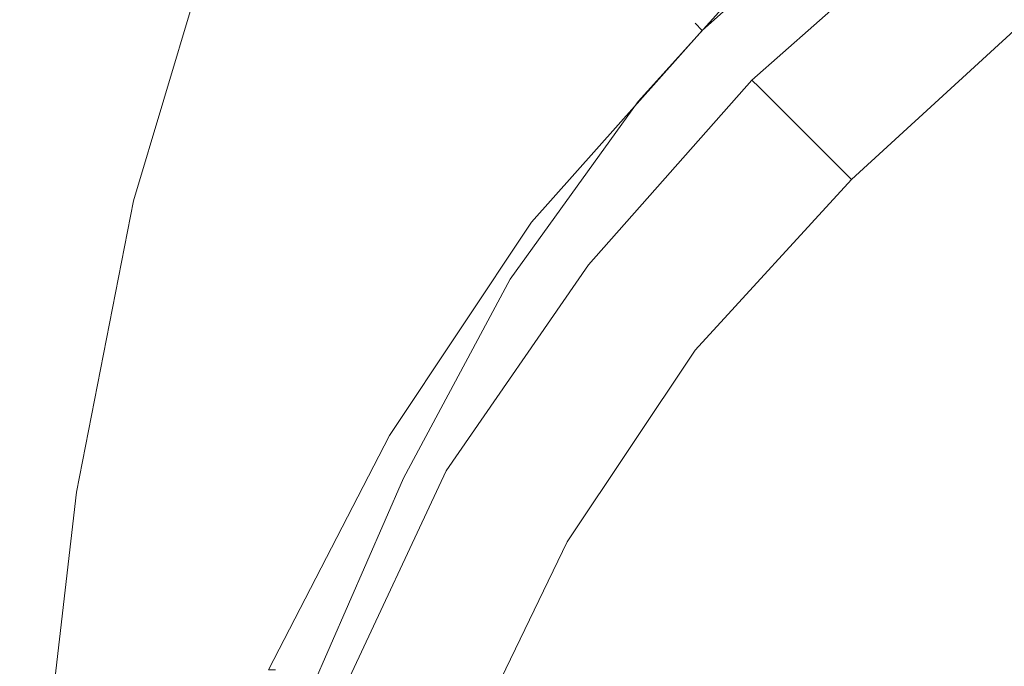
# Model space of a CAD drawing. Extents: x -30 to 30, y -164 to 0.
# Drawn here: x -29 to -15, y -32 to -23 of the extents above; entities that cross this region are included whole.
import ezdxf

# ---------------------------------------------------------------- set-up
doc = ezdxf.new("R2010")
doc.units = 0
doc.header["$LTSCALE"] = 500
doc.header["$MEASUREMENT"] = 0
doc.layers.add('CHROM', color=7, linetype='Continuous')

msp = doc.modelspace()

# ---------------------------------------------------------------- linework, layer by layer
at = {"layer": 'CHROM', "lineweight": 0}
for points, invisible_edges in [([(-26, -23.2, 125.6), (-24.3, -19.6, 125.9), (-24.1, -20, 124.5), (-25.8, -23.4, 124.4)], 15), ([(-25.7, -23.7, 123.2), (-25.8, -23.4, 124.4), (-24.1, -20, 124.5), (-24, -20.3, 123.3)], 15), ([(-13.2, -20.2), (-12.3, -21.8), (-14.8, -23.7), (-16, -22.2)], 15), ([(-25.5, -23.9, 121.9), (-25.7, -23.7, 123.2), (-24, -20.3, 123.3), (-23.8, -20.6, 121.9)], 15), ([(-25.5, -23.9, 121.9), (-23.8, -20.6, 121.9), (-23.5, -20.9, 120.2), (-25.2, -24.2, 120.2)], 15), ([(-25.2, -24.2, 120.2), (-23.5, -20.9, 120.2), (-23.1, -21.4, 118), (-24.9, -24.5, 118)], 15), ([(-19.6, -20.9, 108.6), (-19.2, -21.6, 106), (-21.1, -23.8, 106), (-21.6, -23.3, 108.6)], 15), ([(-12.8, -20.9, 102.6), (-15.6, -22.8, 102.6), (-15.1, -23.4, 103.9), (-12.4, -21.6, 103.9)], 11), ([(-16.9, -21.1, 0.2), (-19.6, -23.5, 0.2), (-19.7, -23.4, 0.4), (-16.9, -21, 0.4)], 15), ([(-16.9, -21.1, 99.4), (-16.9, -21, 99.2), (-19.7, -23.4, 99.2), (-19.6, -23.5, 99.4)], 7), ([(-16.9, -21, 99.2), (-16.9, -21, 98.9), (-19.7, -23.4, 98.9), (-19.7, -23.4, 99.2)], 15), ([(-16.9, -21, 97.3), (-16.9, -21, 95), (-19.7, -23.4, 95), (-19.7, -23.4, 97.3)], 15), ([(-16.9, -21, 95), (-16.9, -21, 90.8), (-19.7, -23.4, 90.8), (-19.7, -23.4, 95)], 15), ([(-16.9, -21, 97.3), (-19.7, -23.4, 97.3), (-19.7, -23.4, 98.5), (-16.9, -21, 98.5)], 15), ([(-16.9, -21, 98.5), (-19.7, -23.4, 98.5), (-19.7, -23.4, 98.9), (-16.9, -21, 98.9)], 15), ([(-16.9, -21, 76), (-16.9, -21, 65.9), (-19.7, -23.4, 65.9), (-19.7, -23.4, 76)], 15), ([(-16.9, -21, 65.9), (-16.9, -21, 54.5), (-19.7, -23.4, 54.5), (-19.7, -23.4, 65.9)], 15), ([(-16.9, -21, 76), (-19.7, -23.4, 76), (-19.7, -23.4, 84.4), (-16.9, -21, 84.4)], 15), ([(-16.9, -21, 84.4), (-19.7, -23.4, 84.4), (-19.7, -23.4, 90.8), (-16.9, -21, 90.8)], 15), ([(-16.9, -21, 29.8), (-16.9, -21, 18.7), (-19.7, -23.4, 18.7), (-19.7, -23.4, 29.8)], 15), ([(-16.9, -21, 18.7), (-16.9, -21, 9.9), (-19.7, -23.4, 9.9), (-19.7, -23.4, 18.7)], 15), ([(-16.9, -21, 29.8), (-19.7, -23.4, 29.8), (-19.7, -23.4, 42.1), (-16.9, -21, 42.1)], 15), ([(-16.9, -21, 42.1), (-19.7, -23.4, 42.1), (-19.7, -23.4, 54.5), (-16.9, -21, 54.5)], 15), ([(-16.9, -21, 1.7), (-16.9, -21, 0.6), (-19.7, -23.4, 0.6), (-19.7, -23.4, 1.7)], 15), ([(-16.9, -21, 0.6), (-16.9, -21, 0.4), (-19.7, -23.4, 0.4), (-19.7, -23.4, 0.6)], 15), ([(-16.9, -21, 1.7), (-19.7, -23.4, 1.7), (-19.7, -23.4, 4.5), (-16.9, -21, 4.5)], 15), ([(-16.9, -21, 4.5), (-19.7, -23.4, 4.5), (-19.7, -23.4, 9.9), (-16.9, -21, 9.9)], 15), ([(-16.7, -21.4, 0.1), (-19.4, -23.7, 0.1), (-19.6, -23.5, 0.2), (-16.9, -21.1, 0.2)], 11), ([(-19.6, -23.5, 99.4), (-16.8, -21.1, 99.4), (-16.9, -21.1, 99.4), (-19.6, -23.5, 99.4)], 15), ([(-16.8, -21.1, 99.4), (-19.6, -23.5, 99.4), (-19.5, -23.6, 99.5), (-16.8, -21.2, 99.5)], 15), ([(-16.7, -21.3, 99.5), (-16.8, -21.2, 99.5), (-19.5, -23.6, 99.5), (-19.4, -23.7, 99.5)], 15), ([(-16.6, -21.5, 99.5), (-16.7, -21.3, 99.5), (-19.4, -23.7, 99.5), (-19.3, -23.8, 99.5)], 15), ([(-24.4, -25, 115), (-24.9, -24.5, 118), (-23.1, -21.4, 118), (-22.6, -22, 115)], 15), ([(-16.7, -21.4, 0.1), (-16, -22.2), (-18.6, -24.5), (-19.4, -23.7, 0.1)], 15), ([(-19, -22, 104.4), (-20.8, -24.2, 104.4), (-21.1, -23.8, 106), (-19.2, -21.6, 106)], 15), ([(-16.6, -21.5, 99.5), (-19.3, -23.8, 99.5), (-19.2, -23.9, 99.5), (-16.5, -21.6, 99.5)], 15), ([(-16.5, -21.6, 99.5), (-19.2, -23.9, 99.5), (-19.1, -24, 99.5), (-16.4, -21.7, 99.5)], 15), ([(-18.3, -25.8, 132.2), (-14, -25.8, 132.3), (-13.3, -21.6, 132.9), (-17.5, -21.7, 132.9)], 15), ([(-22.1, -25.8, 132.1), (-21.1, -21.7, 132.8), (-23.9, -21.8, 132.6), (-25, -25.8, 131.9)], 15), ([(-18.3, -25.8, 132.2), (-17.5, -21.7, 132.9), (-21.1, -21.7, 132.8), (-22.1, -25.8, 132.1)], 15), ([(-16.3, -21.8, 99.5), (-16.4, -21.7, 99.5), (-19.1, -24, 99.5), (-19, -24.1, 99.5)], 15), ([(-15.9, -21.9, 103.3), (-17.7, -23.4, 103.3), (-17.8, -23.3, 103.2), (-16, -21.7, 103.2)], 15), ([(-26.7, -25.9, 131.6), (-25, -25.8, 131.9), (-23.9, -21.8, 132.6), (-25.6, -21.9, 132.2)], 15), ([(-16.3, -21.9, 99.6), (-16.3, -21.8, 99.5), (-19, -24.1, 99.5), (-18.9, -24.2, 99.6)], 7), ([(-27.6, -25.9, 131.2), (-26.4, -21.9, 131.8), (-26.6, -22, 131.4), (-27.8, -26, 130.8)], 15), ([(-27.8, -26, 130.8), (-26.6, -22, 131.4), (-26.6, -22.1, 131), (-27.8, -26, 130.3)], 15), ([(-27.6, -25.9, 131.2), (-26.7, -25.9, 131.6), (-25.6, -21.9, 132.2), (-26.4, -21.9, 131.8)], 7), ([(-23.9, -25.5, 111.7), (-24.4, -25, 115), (-22.6, -22, 115), (-22.1, -22.6, 111.7)], 15), ([(-18.8, -22.3, 103.6), (-20.7, -24.4, 103.6), (-20.8, -24.2, 104.4), (-19, -22, 104.4)], 15), ([(-16.3, -21.9, 99.6), (-18.9, -24.2, 99.6), (-18.8, -24.3, 99.9), (-16.2, -22, 99.9)], 15), ([(-16.2, -22, 99.9), (-18.8, -24.3, 99.9), (-18.7, -24.4, 100.5), (-16.1, -22.1, 100.5)], 15), ([(-15.7, -22, 103.4), (-17.5, -23.6, 103.4), (-17.7, -23.4, 103.3), (-15.9, -21.9, 103.3)], 15), ([(-15.7, -22, 103.4), (-15.3, -22.3, 103.8), (-17.1, -23.8, 103.8), (-17.5, -23.6, 103.4)], 15), ([(-27.7, -26.1, 129.5), (-27.8, -26.1, 129.9), (-26.5, -22.1, 130.6), (-26.5, -22.2, 130.2)], 15), ([(-27.8, -26.1, 129.9), (-27.8, -26, 130.3), (-26.6, -22.1, 131), (-26.5, -22.1, 130.6)], 15), ([(-15.9, -22.4, 101.4), (-16.1, -22.1, 100.5), (-18.7, -24.4, 100.5), (-18.5, -24.6, 101.4)], 15), ([(-27.7, -26.1, 129.5), (-26.5, -22.2, 130.2), (-26.4, -22.2, 129.6), (-27.7, -26.2, 129)], 15), ([(-27.7, -26.2, 129), (-26.4, -22.2, 129.6), (-26.3, -22.4, 128.9), (-27.6, -26.3, 128.4)], 15), ([(-16, -22.2), (-14.8, -23.7), (-17.1, -26), (-18.6, -24.5)], 15), ([(-27.5, -26.4, 127.5), (-27.6, -26.3, 128.4), (-26.3, -22.4, 128.9), (-26.2, -22.6, 128)], 15), ([(-18.8, -22.3, 103.6), (-18.7, -22.5, 103.3), (-20.5, -24.5, 103.3), (-20.7, -24.4, 103.6)], 13), ([(-15.6, -22.8, 102.6), (-15.9, -22.4, 101.4), (-18.5, -24.6, 101.4), (-18.1, -25, 102.6)], 15), ([(-15.3, -22.3, 103.8), (-14.6, -22.7, 104.5), (-16.4, -24.2, 104.5), (-17.1, -23.8, 103.8)], 15), ([(-18.7, -22.5, 103.3), (-18.5, -22.6, 103.3), (-20.4, -24.6, 103.3), (-20.5, -24.5, 103.3)], 15), ([(-27.4, -26.7, 126.5), (-27.5, -26.4, 127.5), (-26.2, -22.6, 128), (-26.1, -22.9, 126.9)], 15), ([(-23.9, -25.5, 111.7), (-22.1, -22.6, 111.7), (-21.6, -23.3, 108.6), (-23.3, -26, 108.6)], 15), ([(-18.4, -22.8, 103.2), (-20.2, -24.7, 103.2), (-20.4, -24.6, 103.3), (-18.5, -22.6, 103.3)], 15), ([(-13.6, -23.4, 105.5), (-15.4, -24.8, 105.5), (-16.4, -24.2, 104.5), (-14.6, -22.7, 104.5)], 15), ([(-18.2, -22.9, 103.2), (-20, -24.9, 103.2), (-20.2, -24.7, 103.2), (-18.4, -22.8, 103.2)], 15), ([(-15.6, -22.8, 102.6), (-18.1, -25, 102.6), (-17.5, -25.6, 103.9), (-15.1, -23.4, 103.9)], 11), ([(-27.4, -26.7, 126.5), (-26.1, -22.9, 126.9), (-26, -23.2, 125.6), (-27.3, -26.9, 125.4)], 15), ([(-18.2, -22.9, 103.2), (-18, -23.1, 103.2), (-19.8, -25, 103.2), (-20, -24.9, 103.2)], 15), ([(-18, -23.1, 103.2), (-17.8, -23.3, 103.2), (-19.6, -25.2, 103.2), (-19.8, -25, 103.2)], 15), ([(-27.3, -26.9, 125.4), (-26, -23.2, 125.6), (-25.8, -23.4, 124.4), (-27.2, -27.1, 124.3)], 15), ([(-27, -27.3, 123.1), (-27.2, -27.1, 124.3), (-25.8, -23.4, 124.4), (-25.7, -23.7, 123.2)], 15), ([(-23.3, -26, 108.6), (-21.6, -23.3, 108.6), (-21.1, -23.8, 106), (-22.9, -26.4, 106)], 15), ([(-22, -26.2, 0.2), (-22.1, -26.2, 0.4), (-19.7, -23.4, 0.4), (-19.6, -23.5, 0.2)], 11), ([(-22, -26.2, 99.4), (-19.6, -23.5, 99.4), (-19.7, -23.4, 99.2), (-22.1, -26.2, 99.2)], 13), ([(-22.1, -26.2, 99.2), (-19.7, -23.4, 99.2), (-19.7, -23.4, 98.9), (-22.1, -26.2, 98.9)], 13), ([(-22.1, -26.2, 97.3), (-22.1, -26.2, 98.5), (-19.7, -23.4, 98.5), (-19.7, -23.4, 97.3)], 11), ([(-22.1, -26.2, 98.5), (-22.1, -26.2, 98.9), (-19.7, -23.4, 98.9), (-19.7, -23.4, 98.5)], 11), ([(-22.1, -26.2, 97.3), (-19.7, -23.4, 97.3), (-19.7, -23.4, 95), (-22.1, -26.2, 95)], 13), ([(-22.1, -26.2, 95), (-19.7, -23.4, 95), (-19.7, -23.4, 90.8), (-22.1, -26.2, 90.8)], 13), ([(-22.1, -26.2, 76), (-22.1, -26.2, 84.4), (-19.7, -23.4, 84.4), (-19.7, -23.4, 76)], 11), ([(-22.1, -26.2, 84.4), (-22.1, -26.2, 90.8), (-19.7, -23.4, 90.8), (-19.7, -23.4, 84.4)], 11), ([(-22.1, -26.2, 76), (-19.7, -23.4, 76), (-19.7, -23.4, 65.9), (-22.1, -26.2, 65.9)], 13), ([(-22.1, -26.2, 65.9), (-19.7, -23.4, 65.9), (-19.7, -23.4, 54.5), (-22.1, -26.2, 54.5)], 13), ([(-22.1, -26.2, 29.8), (-22.1, -26.2, 42.1), (-19.7, -23.4, 42.1), (-19.7, -23.4, 29.8)], 11), ([(-22.1, -26.2, 42.1), (-22.1, -26.2, 54.5), (-19.7, -23.4, 54.5), (-19.7, -23.4, 42.1)], 11), ([(-22.1, -26.2, 29.8), (-19.7, -23.4, 29.8), (-19.7, -23.4, 18.7), (-22.1, -26.2, 18.7)], 13), ([(-22.1, -26.2, 18.7), (-19.7, -23.4, 18.7), (-19.7, -23.4, 9.9), (-22.1, -26.2, 9.9)], 13), ([(-22.1, -26.2, 1.7), (-22.1, -26.2, 4.5), (-19.7, -23.4, 4.5), (-19.7, -23.4, 1.7)], 11), ([(-22.1, -26.2, 4.5), (-22.1, -26.2, 9.9), (-19.7, -23.4, 9.9), (-19.7, -23.4, 4.5)], 11), ([(-22.1, -26.2, 1.7), (-19.7, -23.4, 1.7), (-19.7, -23.4, 0.6), (-22.1, -26.2, 0.6)], 13), ([(-22.1, -26.2, 0.6), (-19.7, -23.4, 0.6), (-19.7, -23.4, 0.4), (-22.1, -26.2, 0.4)], 13), ([(-17.7, -23.4, 103.3), (-19.4, -25.3, 103.3), (-19.6, -25.2, 103.2), (-17.8, -23.3, 103.2)], 15), ([(-17.5, -23.6, 103.4), (-19.2, -25.5, 103.4), (-19.4, -25.3, 103.3), (-17.7, -23.4, 103.3)], 15), ([(-15.1, -23.4, 103.9), (-17.5, -25.6, 103.9), (-16.7, -26.4, 105.2), (-14.4, -24.4, 105.2)], 15), ([(-12.3, -24.3, 106.9), (-14.1, -25.7, 106.9), (-15.4, -24.8, 105.5), (-13.6, -23.4, 105.5)], 15), ([(-21.7, -26.4, 0.1), (-22, -26.2, 0.2), (-19.6, -23.5, 0.2), (-19.4, -23.7, 0.1)], 13), ([(-19.6, -23.5, 99.4), (-22, -26.2, 99.4), (-22, -26.3, 99.4), (-19.6, -23.5, 99.4)], 14), ([(-22, -26.3, 99.4), (-21.9, -26.3, 99.5), (-19.5, -23.6, 99.5), (-19.6, -23.5, 99.4)], 15), ([(-21.8, -26.4, 99.5), (-19.4, -23.7, 99.5), (-19.5, -23.6, 99.5), (-21.9, -26.3, 99.5)], 15), ([(-17.5, -23.6, 103.4), (-17.1, -23.8, 103.8), (-18.8, -25.7, 103.8), (-19.2, -25.5, 103.4)], 15), ([(-26.8, -27.5, 121.8), (-27, -27.3, 123.1), (-25.7, -23.7, 123.2), (-25.5, -23.9, 121.9)], 15), ([(-22.6, -26.7, 104.5), (-22.9, -26.4, 106), (-21.1, -23.8, 106), (-20.8, -24.2, 104.4)], 15), ([(-21.6, -26.5, 99.5), (-19.3, -23.8, 99.5), (-19.4, -23.7, 99.5), (-21.8, -26.4, 99.5)], 15), ([(-21.7, -26.4, 0.1), (-19.4, -23.7, 0.1), (-18.6, -24.5), (-20.9, -27.1)], 15), ([(-21.6, -26.5, 99.5), (-21.5, -26.6, 99.5), (-19.2, -23.9, 99.5), (-19.3, -23.8, 99.5)], 15), ([(-17.1, -23.8, 103.8), (-16.4, -24.2, 104.5), (-18.2, -26.1, 104.5), (-18.8, -25.7, 103.8)], 15), ([(-12.8, -26.3), (-14.6, -28.5), (-17.1, -26), (-14.8, -23.7)], 15), ([(-26.8, -27.5, 121.8), (-25.5, -23.9, 121.9), (-25.2, -24.2, 120.2), (-26.6, -27.7, 120.1)], 15), ([(-21.5, -26.6, 99.5), (-21.4, -26.7, 99.5), (-19.1, -24, 99.5), (-19.2, -23.9, 99.5)], 15), ([(-21.3, -26.8, 99.5), (-19, -24.1, 99.5), (-19.1, -24, 99.5), (-21.4, -26.7, 99.5)], 15), ([(-26.6, -27.7, 120.1), (-25.2, -24.2, 120.2), (-24.9, -24.5, 118), (-26.3, -27.9, 117.9)], 15), ([(-22.4, -26.9, 103.6), (-22.6, -26.7, 104.5), (-20.8, -24.2, 104.4), (-20.7, -24.4, 103.6)], 15), ([(-21.2, -26.8, 99.6), (-18.9, -24.2, 99.6), (-19, -24.1, 99.5), (-21.3, -26.8, 99.5)], 15), ([(-21.2, -26.8, 99.6), (-21.1, -26.9, 99.9), (-18.8, -24.3, 99.9), (-18.9, -24.2, 99.6)], 3), ([(-15.4, -24.8, 105.5), (-17.2, -26.6, 105.5), (-18.2, -26.1, 104.5), (-16.4, -24.2, 104.5)], 15), ([(-21.1, -26.9, 99.9), (-21, -27, 100.5), (-18.7, -24.4, 100.5), (-18.8, -24.3, 99.9)], 11), ([(-25.8, -28.3, 115), (-26.3, -27.9, 117.9), (-24.9, -24.5, 118), (-24.4, -25, 115)], 15), ([(-22.4, -26.9, 103.6), (-20.7, -24.4, 103.6), (-20.5, -24.5, 103.3), (-22.3, -27, 103.3)], 11), ([(-22.3, -27, 103.3), (-20.5, -24.5, 103.3), (-20.4, -24.6, 103.3), (-22.1, -27.1, 103.3)], 15), ([(-20.7, -27.2, 101.4), (-18.5, -24.6, 101.4), (-18.7, -24.4, 100.5), (-21, -27, 100.5)], 13), ([(-20.9, -27.1), (-18.6, -24.5), (-17.1, -26), (-19.4, -28.3)], 15), ([(-13.3, -25.7, 106.5), (-14.4, -24.4, 105.2), (-16.7, -26.4, 105.2), (-15.5, -27.6, 106.5)], 15), ([(-21.9, -27.2, 103.2), (-22.1, -27.1, 103.3), (-20.4, -24.6, 103.3), (-20.2, -24.7, 103.2)], 15), ([(-20.3, -27.5, 102.6), (-18.1, -25, 102.6), (-18.5, -24.6, 101.4), (-20.7, -27.2, 101.4)], 13), ([(-21.7, -27.3, 103.2), (-21.9, -27.2, 103.2), (-20.2, -24.7, 103.2), (-20, -24.9, 103.2)], 15), ([(-21.7, -27.3, 103.2), (-20, -24.9, 103.2), (-19.8, -25, 103.2), (-21.5, -27.4, 103.2)], 15), ([(-14.1, -25.7, 106.9), (-15.8, -27.4, 106.9), (-17.2, -26.6, 105.5), (-15.4, -24.8, 105.5)], 15), ([(-25.3, -28.7, 111.7), (-25.8, -28.3, 115), (-24.4, -25, 115), (-23.9, -25.5, 111.7)], 15), ([(-21.5, -27.4, 103.2), (-19.8, -25, 103.2), (-19.6, -25.2, 103.2), (-21.3, -27.6, 103.2)], 15), ([(-20.3, -27.5, 102.6), (-19.7, -28, 103.9), (-17.5, -25.6, 103.9), (-18.1, -25, 102.6)], 9), ([(-21.1, -27.7, 103.3), (-21.3, -27.6, 103.2), (-19.6, -25.2, 103.2), (-19.4, -25.3, 103.3)], 15), ([(-20.8, -27.8, 103.4), (-21.1, -27.7, 103.3), (-19.4, -25.3, 103.3), (-19.2, -25.5, 103.4)], 15), ([(-25.3, -28.7, 111.7), (-23.9, -25.5, 111.7), (-23.3, -26, 108.6), (-24.9, -29.1, 108.6)], 15), ([(-20.8, -27.8, 103.4), (-19.2, -25.5, 103.4), (-18.8, -25.7, 103.8), (-20.4, -28, 103.8)], 15), ([(-19.7, -28, 103.9), (-18.7, -28.7, 105.2), (-16.7, -26.4, 105.2), (-17.5, -25.6, 103.9)], 15), ([(-20.4, -28, 103.8), (-18.8, -25.7, 103.8), (-18.2, -26.1, 104.5), (-19.8, -28.3, 104.5)], 15), ([(-14.1, -25.7, 106.9), (-12.5, -26.8, 108.3), (-14.2, -28.5, 108.3), (-15.8, -27.4, 106.9)], 15), ([(-12.1, -27.4, 107.6), (-13.3, -25.7, 106.5), (-15.5, -27.6, 106.5), (-14, -29.1, 107.6)], 15), ([(-26.7, -25.9, 131.6), (-27.5, -30, 131.3), (-25.8, -30, 131.7), (-25, -25.8, 131.9)], 15), ([(-22.1, -25.8, 132.1), (-25, -25.8, 131.9), (-25.8, -30, 131.7), (-22.8, -29.9, 131.8)], 15), ([(-18.3, -25.8, 132.2), (-22.1, -25.8, 132.1), (-22.8, -29.9, 131.8), (-18.9, -29.9, 131.9)], 15), ([(-18.3, -25.8, 132.2), (-18.9, -29.9, 131.9), (-14.4, -29.9, 132), (-14, -25.8, 132.3)], 15), ([(-27.6, -25.9, 131.2), (-27.8, -26, 130.8), (-28.7, -30.1, 130.5), (-28.4, -30, 130.9)], 15), ([(-27.8, -26, 130.8), (-27.8, -26, 130.3), (-28.6, -30.1, 130), (-28.7, -30.1, 130.5)], 15), ([(-27.8, -26.1, 129.9), (-28.6, -30.1, 129.6), (-28.6, -30.1, 130), (-27.8, -26, 130.3)], 15), ([(-27.6, -25.9, 131.2), (-28.4, -30, 130.9), (-27.5, -30, 131.3), (-26.7, -25.9, 131.6)], 14), ([(-24.9, -29.1, 108.6), (-23.3, -26, 108.6), (-22.9, -26.4, 106), (-24.5, -29.4, 106)], 15), ([(-16.8, -30.3), (-19.4, -28.3), (-17.1, -26), (-14.6, -28.5)], 15), ([(-27.7, -26.1, 129.5), (-28.6, -30.2, 129.2), (-28.6, -30.1, 129.6), (-27.8, -26.1, 129.9)], 15), ([(-27.7, -26.1, 129.5), (-27.7, -26.2, 129), (-28.6, -30.2, 128.7), (-28.6, -30.2, 129.2)], 15), ([(-18.8, -28.7, 105.5), (-19.8, -28.3, 104.5), (-18.2, -26.1, 104.5), (-17.2, -26.6, 105.5)], 15), ([(-27.7, -26.2, 129), (-27.6, -26.3, 128.4), (-28.5, -30.3, 128), (-28.6, -30.2, 128.7)], 15), ([(-27.5, -26.4, 127.5), (-28.4, -30.4, 127.2), (-28.5, -30.3, 128), (-27.6, -26.3, 128.4)], 15), ([(-24, -29.2, 0.2), (-24.1, -29.2, 0.4), (-22.1, -26.2, 0.4), (-22, -26.2, 0.2)], 15), ([(-24, -29.2, 99.4), (-22, -26.2, 99.4), (-22.1, -26.2, 99.2), (-24.1, -29.2, 99.2)], 15), ([(-24.1, -29.2, 99.2), (-22.1, -26.2, 99.2), (-22.1, -26.2, 98.9), (-24.1, -29.2, 98.9)], 15), ([(-24.1, -29.3, 97.2), (-24.1, -29.2, 98.4), (-22.1, -26.2, 98.5), (-22.1, -26.2, 97.3)], 15), ([(-24.1, -29.2, 98.4), (-24.1, -29.2, 98.9), (-22.1, -26.2, 98.9), (-22.1, -26.2, 98.5)], 15), ([(-24.1, -29.3, 97.2), (-22.1, -26.2, 97.3), (-22.1, -26.2, 95), (-24.1, -29.3, 94.9)], 15), ([(-24.1, -29.3, 94.9), (-22.1, -26.2, 95), (-22.1, -26.2, 90.8), (-24.1, -29.3, 90.7)], 15), ([(-24.1, -29.3, 75.9), (-24.1, -29.3, 84.3), (-22.1, -26.2, 84.4), (-22.1, -26.2, 76)], 15), ([(-24.1, -29.3, 84.3), (-24.1, -29.3, 90.7), (-22.1, -26.2, 90.8), (-22.1, -26.2, 84.4)], 15), ([(-24.1, -29.3, 75.9), (-22.1, -26.2, 76), (-22.1, -26.2, 65.9), (-24.1, -29.2, 65.9)], 15), ([(-24.1, -29.2, 65.9), (-22.1, -26.2, 65.9), (-22.1, -26.2, 54.5), (-24.1, -29.2, 54.5)], 15), ([(-24.1, -29.2, 29.8), (-24.1, -29.2, 42.1), (-22.1, -26.2, 42.1), (-22.1, -26.2, 29.8)], 15), ([(-24.1, -29.2, 42.1), (-24.1, -29.2, 54.5), (-22.1, -26.2, 54.5), (-22.1, -26.2, 42.1)], 15), ([(-24.1, -29.2, 29.8), (-22.1, -26.2, 29.8), (-22.1, -26.2, 18.7), (-24.1, -29.2, 18.7)], 15), ([(-24.1, -29.2, 18.7), (-22.1, -26.2, 18.7), (-22.1, -26.2, 9.9), (-24.1, -29.2, 9.9)], 15), ([(-24.1, -29.2, 1.7), (-24.1, -29.2, 4.5), (-22.1, -26.2, 4.5), (-22.1, -26.2, 1.7)], 15), ([(-24.1, -29.2, 4.5), (-24.1, -29.2, 9.9), (-22.1, -26.2, 9.9), (-22.1, -26.2, 4.5)], 15), ([(-24.1, -29.2, 1.7), (-22.1, -26.2, 1.7), (-22.1, -26.2, 0.6), (-24.1, -29.2, 0.6)], 15), ([(-24.1, -29.2, 0.6), (-22.1, -26.2, 0.6), (-22.1, -26.2, 0.4), (-24.1, -29.2, 0.4)], 15), ([(-23.7, -29.4, 0.1), (-24, -29.2, 0.2), (-22, -26.2, 0.2), (-21.7, -26.4, 0.1)], 13), ([(-24, -29.2, 99.4), (-24, -29.3, 99.4), (-22, -26.3, 99.4), (-22, -26.2, 99.4)], 7), ([(-24, -29.3, 99.4), (-23.9, -29.3, 99.5), (-21.9, -26.3, 99.5), (-22, -26.3, 99.4)], 15), ([(-23.8, -29.4, 99.5), (-21.8, -26.4, 99.5), (-21.9, -26.3, 99.5), (-23.9, -29.3, 99.5)], 15), ([(-27.4, -26.7, 126.5), (-28.3, -30.6, 126.3), (-28.4, -30.4, 127.2), (-27.5, -26.4, 127.5)], 15), ([(-24.2, -29.6, 104.4), (-24.5, -29.4, 106), (-22.9, -26.4, 106), (-22.6, -26.7, 104.5)], 15), ([(-23.6, -29.5, 99.5), (-21.6, -26.5, 99.5), (-21.8, -26.4, 99.5), (-23.8, -29.4, 99.5)], 15), ([(-23.7, -29.4, 0.1), (-21.7, -26.4, 0.1), (-20.9, -27.1), (-22.9, -29.9)], 15), ([(-17.4, -29.8, 106.5), (-15.5, -27.6, 106.5), (-16.7, -26.4, 105.2), (-18.7, -28.7, 105.2)], 15), ([(-23.6, -29.5, 99.5), (-23.5, -29.6, 99.5), (-21.5, -26.6, 99.5), (-21.6, -26.5, 99.5)], 15), ([(-27.4, -26.7, 126.5), (-27.3, -26.9, 125.4), (-28.2, -30.7, 125.2), (-28.3, -30.6, 126.3)], 15), ([(-24, -29.8, 103.6), (-24.2, -29.6, 104.4), (-22.6, -26.7, 104.5), (-22.4, -26.9, 103.6)], 15), ([(-23.5, -29.6, 99.5), (-23.4, -29.6, 99.5), (-21.4, -26.7, 99.5), (-21.5, -26.6, 99.5)], 15), ([(-23.3, -29.7, 99.5), (-21.3, -26.8, 99.5), (-21.4, -26.7, 99.5), (-23.4, -29.6, 99.5)], 15), ([(-17.4, -29.4, 106.9), (-18.8, -28.7, 105.5), (-17.2, -26.6, 105.5), (-15.8, -27.4, 106.9)], 15), ([(-23.2, -29.7, 99.6), (-21.2, -26.8, 99.6), (-21.3, -26.8, 99.5), (-23.3, -29.7, 99.5)], 15), ([(-23.2, -29.7, 99.6), (-23.1, -29.8, 99.9), (-21.1, -26.9, 99.9), (-21.2, -26.8, 99.6)], 7), ([(-27.3, -26.9, 125.4), (-27.2, -27.1, 124.3), (-28.1, -30.9, 124.1), (-28.2, -30.7, 125.2)], 15), ([(-24, -29.8, 103.6), (-22.4, -26.9, 103.6), (-22.3, -27, 103.3), (-23.8, -29.8, 103.3)], 11), ([(-23.8, -29.8, 103.3), (-22.3, -27, 103.3), (-22.1, -27.1, 103.3), (-23.7, -29.9, 103.3)], 15), ([(-23.1, -29.8, 99.9), (-22.9, -29.9, 100.5), (-21, -27, 100.5), (-21.1, -26.9, 99.9)], 15), ([(-22.6, -30.1, 101.4), (-20.7, -27.2, 101.4), (-21, -27, 100.5), (-22.9, -29.9, 100.5)], 15), ([(-27, -27.3, 123.1), (-28, -31, 123), (-28.1, -30.9, 124.1), (-27.2, -27.1, 124.3)], 15), ([(-23.5, -30, 103.2), (-23.7, -29.9, 103.3), (-22.1, -27.1, 103.3), (-21.9, -27.2, 103.2)], 15), ([(-22.9, -29.9), (-20.9, -27.1), (-19.4, -28.3), (-21.3, -30.8)], 15), ([(-23.2, -30.1, 103.2), (-23.5, -30, 103.2), (-21.9, -27.2, 103.2), (-21.7, -27.3, 103.2)], 15), ([(-22.2, -30.3, 102.6), (-20.3, -27.5, 102.6), (-20.7, -27.2, 101.4), (-22.6, -30.1, 101.4)], 15), ([(-26.8, -27.5, 121.8), (-27.8, -31.2, 121.7), (-28, -31, 123), (-27, -27.3, 123.1)], 15), ([(-23.2, -30.1, 103.2), (-21.7, -27.3, 103.2), (-21.5, -27.4, 103.2), (-23, -30.2, 103.2)], 15), ([(-23, -30.2, 103.2), (-21.5, -27.4, 103.2), (-21.3, -27.6, 103.2), (-22.8, -30.3, 103.2)], 15), ([(-17.4, -29.4, 106.9), (-15.8, -27.4, 106.9), (-14.2, -28.5, 108.3), (-15.8, -30.3, 108.3)], 15), ([(-26.8, -27.5, 121.8), (-26.6, -27.7, 120.1), (-27.6, -31.3, 120.1), (-27.8, -31.2, 121.7)], 15), ([(-22.2, -30.3, 102.6), (-21.5, -30.7, 103.9), (-19.7, -28, 103.9), (-20.3, -27.5, 102.6)], 13), ([(-26.6, -27.7, 120.1), (-26.3, -27.9, 117.9), (-27.3, -31.5, 117.9), (-27.6, -31.3, 120.1)], 15), ([(-22.6, -30.3, 103.3), (-22.8, -30.3, 103.2), (-21.3, -27.6, 103.2), (-21.1, -27.7, 103.3)], 15), ([(-22.3, -30.4, 103.4), (-22.6, -30.3, 103.3), (-21.1, -27.7, 103.3), (-20.8, -27.8, 103.4)], 15), ([(-15.7, -31, 107.6), (-14, -29.1, 107.6), (-15.5, -27.6, 106.5), (-17.4, -29.8, 106.5)], 15), ([(-22.3, -30.4, 103.4), (-20.8, -27.8, 103.4), (-20.4, -28, 103.8), (-21.9, -30.6, 103.8)], 15), ([(-25.8, -28.3, 115), (-26.9, -31.8, 114.9), (-27.3, -31.5, 117.9), (-26.3, -27.9, 117.9)], 15), ([(-21.9, -30.6, 103.8), (-20.4, -28, 103.8), (-19.8, -28.3, 104.5), (-21.2, -30.8, 104.5)], 15), ([(-21.5, -30.7, 103.9), (-20.4, -31.3, 105.2), (-18.7, -28.7, 105.2), (-19.7, -28, 103.9)], 15), ([(-25.3, -28.7, 111.7), (-26.5, -32.1, 111.7), (-26.9, -31.8, 114.9), (-25.8, -28.3, 115)], 15), ([(-18.6, -32.4), (-21.3, -30.8), (-19.4, -28.3), (-16.8, -30.3)], 15), ([(-20.2, -31.2, 105.5), (-21.2, -30.8, 104.5), (-19.8, -28.3, 104.5), (-18.8, -28.7, 105.5)], 15), ([(-13.7, -33.2), (-16.8, -30.3), (-14.6, -28.5), (-11.3, -31.8)], 15), ([(-15.8, -30.3, 108.3), (-14.2, -28.5, 108.3), (-12.3, -29.9, 109.8), (-13.8, -31.5, 109.7)], 15), ([(-25.3, -28.7, 111.7), (-24.9, -29.1, 108.6), (-26.1, -32.4, 108.6), (-26.5, -32.1, 111.7)], 15), ([(-19, -32.2, 106.5), (-17.4, -29.8, 106.5), (-18.7, -28.7, 105.2), (-20.4, -31.3, 105.2)], 15), ([(-18.8, -31.7, 106.9), (-20.2, -31.2, 105.5), (-18.8, -28.7, 105.5), (-17.4, -29.4, 106.9)], 15), ([(-24.9, -29.1, 108.6), (-24.5, -29.4, 106), (-25.8, -32.7, 106), (-26.1, -32.4, 108.6)], 15), ([(-23.7, -29.4, 0.1), (-25.3, -32.6, 0.1), (-25.7, -32.5, 0.2), (-24, -29.2, 0.2)], 11), ([(-24, -29.2, 0.2), (-25.7, -32.5, 0.2), (-25.7, -32.5, 0.4), (-24.1, -29.2, 0.4)], 15), ([(-24, -29.2, 99.4), (-24.1, -29.2, 99.2), (-25.7, -32.5, 99.2), (-25.7, -32.5, 99.3)], 7), ([(-24.1, -29.2, 99.2), (-24.1, -29.2, 98.9), (-25.7, -32.6, 98.8), (-25.7, -32.5, 99.2)], 15), ([(-24, -29.2, 99.4), (-25.7, -32.5, 99.3), (-25.6, -32.5, 99.4), (-24, -29.3, 99.4)], 13), ([(-24.1, -29.3, 97.2), (-25.7, -32.7, 97), (-25.7, -32.6, 98.3), (-24.1, -29.2, 98.4)], 15), ([(-24.1, -29.2, 98.4), (-25.7, -32.6, 98.3), (-25.7, -32.6, 98.8), (-24.1, -29.2, 98.9)], 15), ([(-24.1, -29.3, 75.9), (-24.1, -29.2, 65.9), (-25.7, -32.6, 65.7), (-25.7, -32.7, 75.6)], 15), ([(-24.1, -29.2, 65.9), (-24.1, -29.2, 54.5), (-25.7, -32.6, 54.4), (-25.7, -32.6, 65.7)], 15), ([(-24.1, -29.2, 29.8), (-24.1, -29.2, 18.7), (-25.7, -32.5, 18.7), (-25.7, -32.5, 29.8)], 15), ([(-24.1, -29.2, 18.7), (-24.1, -29.2, 9.9), (-25.7, -32.5, 9.9), (-25.7, -32.5, 18.7)], 15), ([(-24.1, -29.2, 29.8), (-25.7, -32.5, 29.8), (-25.7, -32.5, 42.1), (-24.1, -29.2, 42.1)], 15), ([(-24.1, -29.2, 42.1), (-25.7, -32.5, 42.1), (-25.7, -32.6, 54.4), (-24.1, -29.2, 54.5)], 15), ([(-24.1, -29.2, 1.7), (-24.1, -29.2, 0.6), (-25.7, -32.5, 0.6), (-25.7, -32.5, 1.7)], 15), ([(-24.1, -29.2, 0.6), (-24.1, -29.2, 0.4), (-25.7, -32.5, 0.4), (-25.7, -32.5, 0.6)], 15), ([(-24.1, -29.2, 1.7), (-25.7, -32.5, 1.7), (-25.7, -32.5, 4.5), (-24.1, -29.2, 4.5)], 15), ([(-24.1, -29.2, 4.5), (-25.7, -32.5, 4.5), (-25.7, -32.5, 9.9), (-24.1, -29.2, 9.9)], 15), ([(-15.7, -31, 107.6), (-13.8, -32.5, 108.6), (-12.3, -30.8, 108.6), (-14, -29.1, 107.6)], 15), ([(-24.1, -29.3, 97.2), (-24.1, -29.3, 94.9), (-25.7, -32.8, 94.5), (-25.7, -32.7, 97)], 15), ([(-24.1, -29.3, 94.9), (-24.1, -29.3, 90.7), (-25.7, -32.8, 90.3), (-25.7, -32.8, 94.5)], 15), ([(-24.1, -29.3, 75.9), (-25.7, -32.7, 75.6), (-25.7, -32.8, 84), (-24.1, -29.3, 84.3)], 15), ([(-24.1, -29.3, 84.3), (-25.7, -32.8, 84), (-25.7, -32.8, 90.3), (-24.1, -29.3, 90.7)], 15), ([(-24, -29.3, 99.4), (-25.6, -32.5, 99.4), (-25.5, -32.6, 99.5), (-23.9, -29.3, 99.5)], 15), ([(-23.8, -29.4, 99.5), (-23.9, -29.3, 99.5), (-25.5, -32.6, 99.5), (-25.4, -32.6, 99.5)], 15), ([(-24.2, -29.6, 104.4), (-25.5, -32.8, 104.4), (-25.8, -32.7, 106), (-24.5, -29.4, 106)], 15), ([(-23.6, -29.5, 99.5), (-23.8, -29.4, 99.5), (-25.4, -32.6, 99.5), (-25.2, -32.7, 99.5)], 15), ([(-23.7, -29.4, 0.1), (-22.9, -29.9), (-24.4, -33), (-25.3, -32.6, 0.1)], 15), ([(-23.6, -29.5, 99.5), (-25.2, -32.7, 99.5), (-25.1, -32.7, 99.5), (-23.5, -29.6, 99.5)], 15), ([(-18.8, -31.7, 106.9), (-17.4, -29.4, 106.9), (-15.8, -30.3, 108.3), (-17.1, -32.4, 108.3)], 15), ([(-24, -29.8, 103.6), (-25.3, -32.9, 103.6), (-25.5, -32.8, 104.4), (-24.2, -29.6, 104.4)], 15), ([(-23.5, -29.6, 99.5), (-25.1, -32.7, 99.5), (-24.9, -32.8, 99.5), (-23.4, -29.6, 99.5)], 15), ([(-23.3, -29.7, 99.5), (-23.4, -29.6, 99.5), (-24.9, -32.8, 99.5), (-24.8, -32.8, 99.5)], 15), ([(-23.2, -29.7, 99.6), (-23.3, -29.7, 99.5), (-24.8, -32.8, 99.5), (-24.7, -32.9, 99.6)], 7), ([(-23.2, -29.7, 99.6), (-24.7, -32.9, 99.6), (-24.6, -32.9, 99.9), (-23.1, -29.8, 99.9)], 15), ([(-22.8, -29.9, 131.8), (-25.8, -30, 131.7), (-26.3, -34.2, 131.7), (-23.2, -34.2, 131.9)], 15), ([(-24, -29.8, 103.6), (-23.8, -29.8, 103.3), (-25.2, -33, 103.3), (-25.3, -32.9, 103.6)], 13), ([(-23.8, -29.8, 103.3), (-23.7, -29.9, 103.3), (-25, -33, 103.3), (-25.2, -33, 103.3)], 15), ([(-23.5, -30, 103.2), (-24.8, -33.1, 103.2), (-25, -33, 103.3), (-23.7, -29.9, 103.3)], 15), ([(-23.1, -29.8, 99.9), (-24.6, -32.9, 99.9), (-24.4, -33, 100.5), (-22.9, -29.9, 100.5)], 15), ([(-22.6, -30.1, 101.4), (-22.9, -29.9, 100.5), (-24.4, -33, 100.5), (-24.1, -33.1, 101.4)], 15), ([(-22.9, -29.9), (-21.3, -30.8), (-22.5, -33.8), (-24.4, -33)], 15), ([(-18.9, -29.9, 131.9), (-22.8, -29.9, 131.8), (-23.2, -34.2, 131.9), (-19.2, -34.2, 132)], 15), ([(-18.9, -29.9, 131.9), (-19.2, -34.2, 132), (-14.6, -34.2, 132.1), (-14.4, -29.9, 132)], 15), ([(-17.2, -33.2, 107.6), (-15.7, -31, 107.6), (-17.4, -29.8, 106.5), (-19, -32.2, 106.5)], 15), ([(-28.4, -30, 130.9), (-28.7, -30.1, 130.5), (-29.2, -34.3, 130.6), (-28.9, -34.3, 131)], 15), ([(-28.4, -30, 130.9), (-28.9, -34.3, 131), (-28.1, -34.3, 131.4), (-27.5, -30, 131.3)], 14), ([(-27.5, -30, 131.3), (-28.1, -34.3, 131.4), (-26.3, -34.2, 131.7), (-25.8, -30, 131.7)], 15), ([(-23.2, -30.1, 103.2), (-24.5, -33.1, 103.2), (-24.8, -33.1, 103.2), (-23.5, -30, 103.2)], 15), ([(-28.7, -30.1, 130.5), (-28.6, -30.1, 130), (-29.2, -34.3, 130.1), (-29.2, -34.3, 130.6)], 15), ([(-28.6, -30.2, 129.2), (-29.2, -34.4, 129.1), (-29.2, -34.4, 129.6), (-28.6, -30.1, 129.6)], 15), ([(-28.6, -30.1, 129.6), (-29.2, -34.4, 129.6), (-29.2, -34.3, 130.1), (-28.6, -30.1, 130)], 15), ([(-23.2, -30.1, 103.2), (-23, -30.2, 103.2), (-24.3, -33.2, 103.2), (-24.5, -33.1, 103.2)], 15), ([(-22.2, -30.3, 102.6), (-22.6, -30.1, 101.4), (-24.1, -33.1, 101.4), (-23.7, -33.3, 102.6)], 15), ([(-28.6, -30.2, 129.2), (-28.6, -30.2, 128.7), (-29.1, -34.4, 128.6), (-29.2, -34.4, 129.1)], 15), ([(-28.6, -30.2, 128.7), (-28.5, -30.3, 128), (-29.1, -34.5, 127.9), (-29.1, -34.4, 128.6)], 15), ([(-28.4, -30.4, 127.2), (-29, -34.5, 127), (-29.1, -34.5, 127.9), (-28.5, -30.3, 128)], 15), ([(-23, -30.2, 103.2), (-22.8, -30.3, 103.2), (-24, -33.3, 103.2), (-24.3, -33.2, 103.2)], 15), ([(-22.6, -30.3, 103.3), (-23.8, -33.3, 103.3), (-24, -33.3, 103.2), (-22.8, -30.3, 103.2)], 15), ([(-22.3, -30.4, 103.4), (-23.6, -33.4, 103.4), (-23.8, -33.3, 103.3), (-22.6, -30.3, 103.3)], 15), ([(-22.2, -30.3, 102.6), (-23.7, -33.3, 102.6), (-22.9, -33.6, 103.9), (-21.5, -30.7, 103.9)], 11), ([(-16, -33.9), (-18.6, -32.4), (-16.8, -30.3), (-13.7, -33.2)], 15), ([(-17.1, -32.4, 108.3), (-15.8, -30.3, 108.3), (-13.8, -31.5, 109.7), (-15.1, -33.3, 109.7)], 15), ([(-28.3, -30.6, 126.3), (-28.9, -34.6, 126), (-29, -34.5, 127), (-28.4, -30.4, 127.2)], 15), ([(-22.3, -30.4, 103.4), (-21.9, -30.6, 103.8), (-23.1, -33.5, 103.8), (-23.6, -33.4, 103.4)], 15), ([(-28.3, -30.6, 126.3), (-28.2, -30.7, 125.2), (-28.8, -34.8, 125), (-28.9, -34.6, 126)], 15), ([(-21.9, -30.6, 103.8), (-21.2, -30.8, 104.5), (-22.4, -33.6, 104.5), (-23.1, -33.5, 103.8)], 15), ([(-28.2, -30.7, 125.2), (-28.1, -30.9, 124.1), (-28.7, -34.9, 123.9), (-28.8, -34.8, 125)], 15), ([(-21.5, -30.7, 103.9), (-22.9, -33.6, 103.9), (-21.8, -34.1, 105.2), (-20.4, -31.3, 105.2)], 15), ([(-18.6, -32.4), (-19.5, -35), (-22.5, -33.8), (-21.3, -30.8)], 15), ([(-20.2, -31.2, 105.5), (-21.4, -33.9, 105.5), (-22.4, -33.6, 104.5), (-21.2, -30.8, 104.5)], 15), ([(-28, -31, 123), (-28.6, -35, 122.8), (-28.7, -34.9, 123.9), (-28.1, -30.9, 124.1)], 15), ([(-27.8, -31.2, 121.7), (-28.5, -35.1, 121.5), (-28.6, -35, 122.8), (-28, -31, 123)], 15), ([(-17.2, -33.2, 107.6), (-15.1, -34.4, 108.6), (-13.8, -32.5, 108.6), (-15.7, -31, 107.6)], 15), ([(-27.8, -31.2, 121.7), (-27.6, -31.3, 120.1), (-28.3, -35.2, 119.9), (-28.5, -35.1, 121.5)], 15), ([(-27.6, -31.3, 120.1), (-27.3, -31.5, 117.9), (-28.1, -35.3, 117.7), (-28.3, -35.2, 119.9)], 15), ([(-19, -32.2, 106.5), (-20.4, -31.3, 105.2), (-21.8, -34.1, 105.2), (-20.2, -34.7, 106.5)], 15), ([(-18.8, -31.7, 106.9), (-20, -34.2, 106.9), (-21.4, -33.9, 105.5), (-20.2, -31.2, 105.5)], 15), ([(-26.9, -31.8, 114.9), (-27.7, -35.5, 114.8), (-28.1, -35.3, 117.7), (-27.3, -31.5, 117.9)], 15), ([(-18.8, -31.7, 106.9), (-17.1, -32.4, 108.3), (-18.1, -34.7, 108.3), (-20, -34.2, 106.9)], 15), ([(-26.5, -32.1, 111.7), (-27.4, -35.7, 111.6), (-27.7, -35.5, 114.8), (-26.9, -31.8, 114.9)], 15), ([(-26.5, -32.1, 111.7), (-26.1, -32.4, 108.6), (-27, -35.9, 108.5), (-27.4, -35.7, 111.6)], 15), ([(-17.2, -33.2, 107.6), (-19, -32.2, 106.5), (-20.2, -34.7, 106.5), (-18.3, -35.5, 107.6)], 15), ([(-26.1, -32.4, 108.6), (-25.8, -32.7, 106), (-26.7, -36.1, 106), (-27, -35.9, 108.5)], 15), ([(-16, -33.9), (-15.5, -36.2), (-19.5, -35), (-18.6, -32.4)], 15), ([(-17.1, -32.4, 108.3), (-15.1, -33.3, 109.7), (-15.9, -35.3, 109.7), (-18.1, -34.7, 108.3)], 15)]:
    msp.add_3dface(points, dxfattribs=dict(at, invisible_edges=invisible_edges))

doc.saveas('drawing.dxf')
